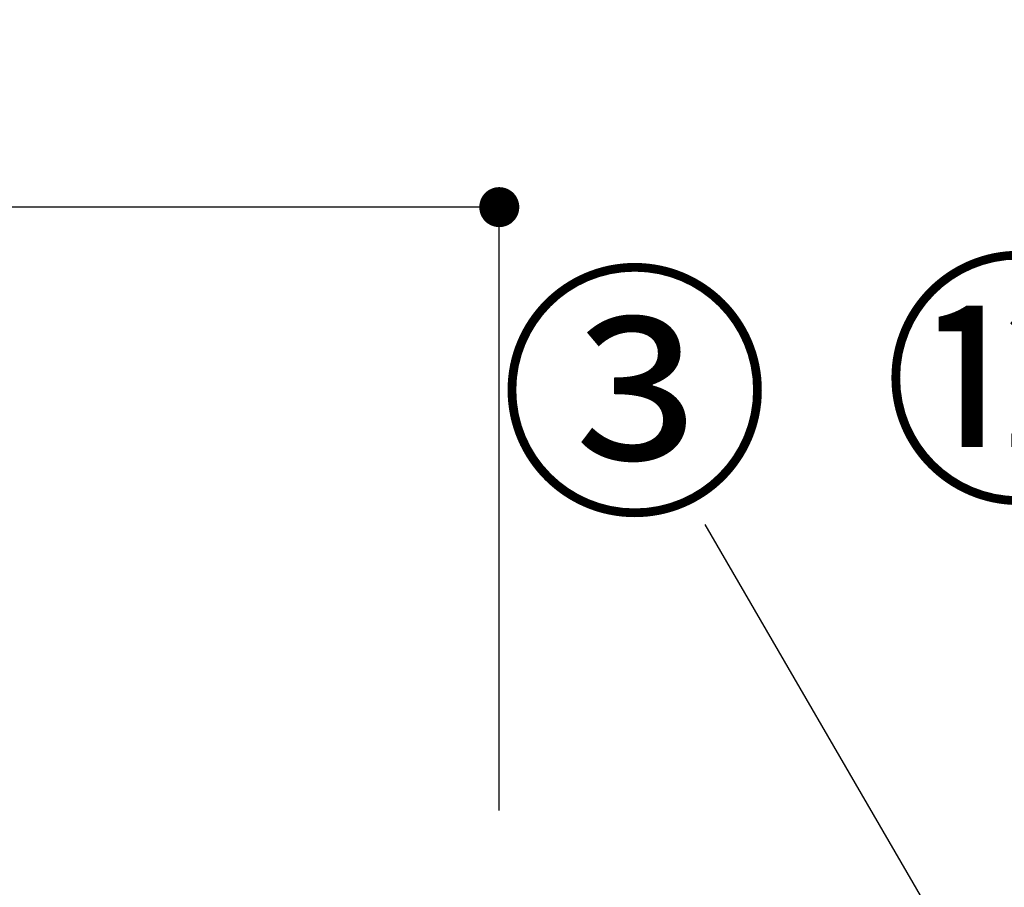
# Model space of a CAD drawing. Extents: x 27948 to 54421, y -22065 to -13195.
# Drawn here: x 32626 to 33070, y -19379 to -18988 of the extents above; entities that cross this region are included whole.
import ezdxf

# ---------------------------------------------------------------- set-up
doc = ezdxf.new("R2010")
doc.units = 0
doc.header["$LTSCALE"] = 50
doc.header["$MEASUREMENT"] = 0
doc.layers.get('0').update_dxf_attribs({"linetype": 'CONTINUOUS'})
doc.layers.get('DEFPOINTS').update_dxf_attribs({"color": 146, "linetype": 'CONTINUOUS'})
doc.layers.add('161-番号', color=110, linetype='CONTINUOUS')
doc.layers.add('166-寸法B', color=11, linetype='CONTINUOUS')
doc.styles.add('KH001', font='txt')
doc.dimstyles.new('KH1xx030', dxfattribs={"dimscale": 30, "dimtxt": 2, "dimasz": 0.6, "dimexe": 0.3, "dimexo": 1.2, "dimgap": 0.5, "dimtad": 3, "dimdec": 1, "dimdsep": 46, "dimlunit": 6, "dimtxsty": 'KH001', "dimblk": 'DOT', "dimcen": 1, "dimdle": 1, "dimclrd": 256, "dimclre": 256, "dimclrt": 256, "dimadec": 0, "dimazin": 0, "dimtfac": 1, "dimtdec": 1, "dimtix": 1, "dimtmove": 2, "dimatfit": 3, "dimldrblk": 'CLOSEDBLANK', "dimfxl": 1, "dimtolj": 1, "dimtzin": 0, "dimlwd": -1, "dimlwe": -1, "dimarcsym": 0})

# ---------------------------------------------------------------- blocks, each defined once
blk = doc.blocks.new('_Dot')
at = {"color": 0, "linetype": 'ByBlock', "lineweight": -2}
blk.add_line((-0.5, 0), (-1, 0), dxfattribs=at)
at = {"color": 0, "linetype": 'ByBlock', "const_width": 0.5}
blk.add_lwpolyline([(-0.25, 0, 1), (0.25, 0, 1)], format="xyb", close=True, dxfattribs=at)
blk = doc.blocks.new('*D167')
at = {"layer": '166-寸法B', "linetype": 'ByBlock', "transparency": 16777216}
for p, q in [((32192.3, -19343.89), (32192.3, -19063.37)), ((32842.3, -19343.89), (32842.3, -19063.37)), ((32824.3, -19072.37), (32210.3, -19072.37))]:
    blk.add_line(p, q, dxfattribs=at)
at = {"layer": 'DEFPOINTS', "color": 0, "transparency": 16777216}
for p in [(32192.3, -19072.37), (32192.3, -19379.89), (32842.3, -19379.89)]:
    blk.add_point(p, dxfattribs=at)
at = {"layer": '166-寸法B', "transparency": 16777216, "xscale": 18, "yscale": 18, "zscale": 18, "rotation": 180}
blk.add_blockref('_Dot', (32192.3, -19072.37), dxfattribs=at)
at = {"layer": '166-寸法B', "transparency": 16777216, "xscale": 18, "yscale": 18, "zscale": 18}
blk.add_blockref('_Dot', (32842.3, -19072.37), dxfattribs=at)
at = {"layer": '166-寸法B', "transparency": 16777216, "insert": (32517.3, -19027.37), "char_height": 60, "attachment_point": 5, "style": 'KH001'}
blk.add_mtext('\\A1;650', dxfattribs=at)
blk = doc.blocks.new('_ClosedBlank')
at = {"color": 0, "linetype": 'ByBlock', "lineweight": -2}
for p, q in [((-1, 0.167), (0, 0)), ((-1, 0.167), (-1, -0.167)), ((0, 0), (-1, -0.167))]:
    blk.add_line(p, q, dxfattribs=at)

msp = doc.modelspace()

# ---------------------------------------------------------------- texts
at = {"layer": '161-番号', "char_height": 90, "attachment_point": 3, "style": 'KH001'}
for s, insert in [('⑫', (33137.41, -19105.9)), ('③', (32964.65, -19111.37))]:
    msp.add_mtext(s, dxfattribs=dict(at, insert=insert))

# ---------------------------------------------------------------- dimensions: what is measured, and where the dimension line sits
at = {"layer": '166-寸法B'}
dim = msp.add_linear_dim(base=(32192.3, -19072.37), p1=(32842.3, -19379.89), p2=(32192.3, -19379.89), dimstyle='KH1xx030', override={"dimfxl": 0.5, "dimarcsym": 1}, dxfattribs=at)
dim.commit()
dim.dimension.update_dxf_attribs({"geometry": '*D167', "text_midpoint": (32517.3, -19027.37)})

# ---------------------------------------------------------------- leaders
at = {"layer": '161-番号'}
msp.add_leader([(33251.13, -19760.34), (32935, -19215.18)], dimstyle='KH1xx030', override={"dimasz": 2, "dimgap": 0.5, "dimtad": 1}, dxfattribs=at)

doc.saveas('drawing.dxf')
